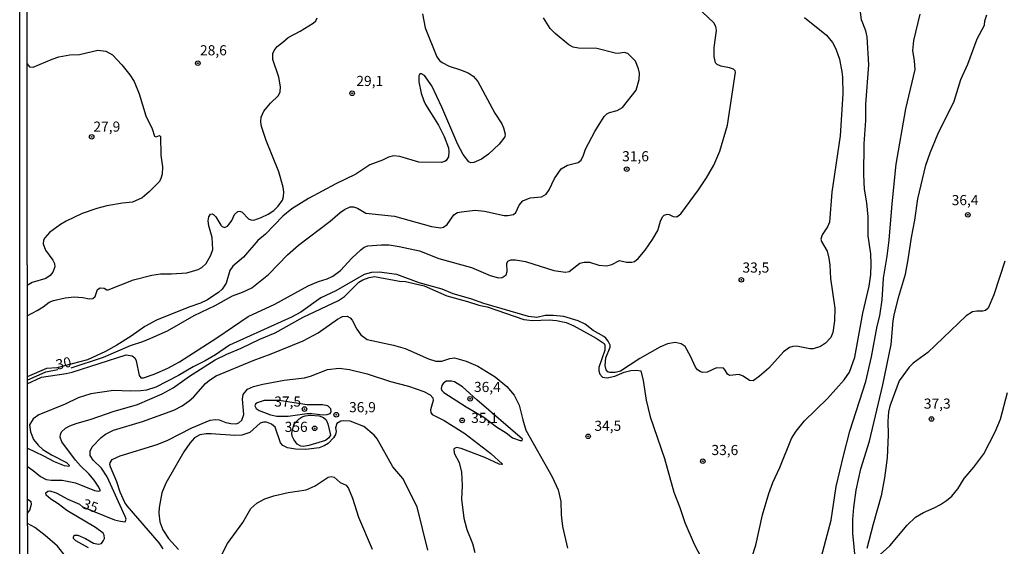
# Model space of a CAD drawing. Units: millimetres. Extents: x 185533 to 187948, y 1671515 to 1674290.
# Drawn here: x 185533 to 185776, y 1673540 to 1673670 of the extents above; entities that cross this region are included whole.
import ezdxf
from ezdxf.enums import TextEntityAlignment as Align

# ---------------------------------------------------------------- set-up
doc = ezdxf.new("R2010")
doc.units = ezdxf.units.MM
for name, color, linetype in [('IMAGEM', 7, 'Continuous'), ('V-CURVA_DE_NIVEL', 4, 'Continuous'), ('V-CURVA_MESTRA', 1, 'Continuous'), ('V-PONTO_DE_APARELHO', 30, 'Continuous'), ('V-TEXTO_DE_ALTIMETRIA', 7, 'Continuous'), ('X-LIMITE_5000', 6, 'Continuous')]:
    doc.layers.add(name, color=color, linetype=linetype)
picture_1 = doc.add_image_def('image1.jpg', size_in_pixel=(4023, 4623))

# ---------------------------------------------------------------- blocks, each defined once
blk = doc.blocks.new('805')
at = {"color": 0, "linetype": 'ByBlock', "lineweight": -2}
for radius in [0.562, 0.0806]:
    blk.add_circle((0, 0), radius, dxfattribs=at)

msp = doc.modelspace()

# ---------------------------------------------------------------- linework, layer by layer
at = {"layer": 'V-CURVA_DE_NIVEL'}
for points in [[(185534.62, 1673579.88), (185538.12, 1673581.56), (185544.25, 1673582.42), (185545.69, 1673582.77), (185559.1, 1673587.1), (185560.54, 1673586.86), (185561.21, 1673586.29), (185561.56, 1673585.62), (185562.3, 1673581.95), (185562.66, 1673581.4), (185563.38, 1673581.43), (185566, 1673582.31), (185569.39, 1673583.81), (185572.2, 1673585.31), (185581.47, 1673591.28), (185589.17, 1673596.51), (185595.8, 1673599.57), (185604, 1673604.11), (185606.59, 1673605.18), (185608.67, 1673605.83), (185610.1, 1673606.53), (185611.96, 1673607.88), (185614.8, 1673610.96), (185617.05, 1673613.03), (185617.83, 1673613.64), (185618.73, 1673613.99), (185622.15, 1673614.25), (185624.01, 1673614.22), (185626.53, 1673613.86), (185631.48, 1673612.72), (185636.32, 1673610.87), (185644.36, 1673608.63), (185648.94, 1673606.68), (185651.05, 1673606.13), (185651.94, 1673606.2), (185652.91, 1673606.79), (185653.15, 1673607.67), (185653.06, 1673609.6), (185653.33, 1673610.18), (185654.05, 1673610.53), (185655.26, 1673610.51), (185657.66, 1673610.13), (185664.68, 1673607.92), (185667.56, 1673607.51), (185668.47, 1673607.62), (185671.13, 1673609.7), (185672.16, 1673610), (185673.53, 1673609.95), (185675.8, 1673609.2), (185677.74, 1673609.09), (185678.99, 1673609.38), (185680.87, 1673610.37), (185682.66, 1673609.93), (185683.97, 1673609.92), (185684.61, 1673610.16), (185685.52, 1673610.85), (185687.24, 1673612.9), (185689.05, 1673615.54), (185690.34, 1673617.78), (185691.01, 1673620.05), (185691.54, 1673621.13), (185691.96, 1673621.56), (185692.66, 1673621.81), (185693.14, 1673621.75), (185694.19, 1673621.21), (185695.05, 1673621.19), (185696.02, 1673621.9), (185700.43, 1673627.8), (185702.4, 1673630.82), (185704.17, 1673633.93), (185705.69, 1673637.35), (185707.62, 1673643.81), (185709.6, 1673656.87), (185709.5, 1673657.22), (185709.04, 1673657.63), (185708.08, 1673657.97), (185705.97, 1673658.33), (185705, 1673658.78), (185704.61, 1673659.23), (185704.33, 1673660.76), (185704.29, 1673662.97), (185704.86, 1673667.15), (185704.71, 1673668.2), (185704.22, 1673669.08), (185701.34, 1673671.81)], [(185713.61, 1673537.05), (185714.6, 1673540.08), (185716.27, 1673547.58), (185717.77, 1673552.85), (185718.75, 1673555.57), (185720.55, 1673559.24), (185723.41, 1673566.43), (185724.56, 1673568.18), (185726.62, 1673570.74), (185732.29, 1673576.29), (185736.41, 1673580.89), (185737.72, 1673582.81), (185739.03, 1673586.48), (185741.02, 1673597.34), (185742.54, 1673604.05), (185743, 1673606.92), (185743.11, 1673609.47), (185743.11, 1673609.47), (185743.02, 1673612.03), (185742.36, 1673616.5), (185742.3, 1673621.13), (185742.01, 1673624.58), (185741.45, 1673627.98), (185741.29, 1673631.57), (185741.31, 1673639.17), (185741.79, 1673644.92), (185741.79, 1673648.98), (185742.46, 1673658.66), (185742.07, 1673665.59), (185741.77, 1673667.12), (185740.65, 1673669.8), (185740.22, 1673673.63)], [(185534.6, 1673596.7), (185537.1, 1673598.03), (185538.57, 1673598.9), (185540.05, 1673600.12), (185541.12, 1673600.51), (185544, 1673601.14), (185546.21, 1673601.36), (185548.32, 1673601.27), (185549.94, 1673600.93), (185550.86, 1673601.02), (185551.41, 1673601.5), (185551.99, 1673603.2), (185552.65, 1673603.61), (185553.59, 1673603.57), (185554.28, 1673603.09), (185554.63, 1673603.09), (185560.89, 1673605.58), (185565.39, 1673606.77), (185567.53, 1673607.05), (185570.22, 1673607.05), (185574.02, 1673607.33), (185576.83, 1673608.11), (185577.72, 1673608.61), (185578.81, 1673609.67), (185579.96, 1673611.71), (185580.45, 1673613.12), (185580.31, 1673616.09), (185579.51, 1673618.9), (185579.33, 1673620.17), (185579.44, 1673621.13), (185579.89, 1673621.78), (185580.42, 1673621.93), (185580.67, 1673621.77), (185581.21, 1673621.13), (185582.41, 1673619.07), (185582.77, 1673618.73), (185583.32, 1673618.51), (185584.08, 1673618.89), (185584.54, 1673619.35), (185585.16, 1673620.24), (185585.82, 1673621.77), (185586.66, 1673622.47), (185587.17, 1673622.53), (185587.75, 1673622.31), (185589.26, 1673620.68), (185589.86, 1673620.39), (185590.56, 1673620.36), (185592.41, 1673620.97), (185594.17, 1673621.83), (185595.51, 1673622.74), (185596.61, 1673623.76), (185597.65, 1673625.31), (185597.94, 1673626.14), (185598, 1673627.36), (185597.84, 1673628.51), (185596.75, 1673632.31), (185593.62, 1673639.97), (185592.51, 1673643.49), (185592.31, 1673644.64), (185592.41, 1673645.79), (185593.08, 1673647.22), (185594.69, 1673649.2), (185596.66, 1673651.16), (185597.06, 1673652.04), (185597.17, 1673653.29), (185596.8, 1673655.69), (185595.25, 1673660.03), (185595.32, 1673661.53), (185595.6, 1673662.23), (185596.35, 1673663.22), (185597.78, 1673664.29), (185599.05, 1673665.49), (185602.06, 1673667.05), (185605.22, 1673669), (185605.89, 1673669.56), (185606.22, 1673670.28)], [(185726.64, 1673670.36), (185732.03, 1673666), (185733.5, 1673664.24), (185734.38, 1673662.68), (185735.26, 1673660.06), (185735.85, 1673656.99), (185736.03, 1673655.63), (185736.09, 1673651.54), (185735.41, 1673641.19), (185733.34, 1673627.25), (185732.77, 1673619.85), (185732.32, 1673618.67), (185730.96, 1673616.69), (185730.67, 1673615.61), (185730.8, 1673615.03), (185732.17, 1673612.64), (185732.65, 1673610.98), (185732.9, 1673609.22), (185733.04, 1673605.9), (185734.06, 1673598.62), (185734.05, 1673595.49), (185733.61, 1673592.62), (185733.11, 1673591.39), (185731.79, 1673589.97), (185730.57, 1673589.15), (185728.78, 1673588.52), (185727.91, 1673588.52), (185724.62, 1673589.18), (185723.76, 1673589.16), (185722.9, 1673588.86), (185721.44, 1673587.83), (185717.82, 1673583.76), (185715.53, 1673581.81), (185713.89, 1673580.68), (185713, 1673580.7), (185711.48, 1673581.8), (185710.45, 1673582.25), (185708.05, 1673581.99), (185707.62, 1673582.31), (185707.04, 1673583.29), (185706.56, 1673583.78), (185704.89, 1673583.83), (185702.53, 1673582.77), (185701.41, 1673582.71), (185700.8, 1673582.92), (185700.17, 1673583.36), (185699.68, 1673584.05), (185698.47, 1673586.77), (185697.14, 1673589.1), (185696.12, 1673589.8), (185694.7, 1673590.09), (185692.79, 1673589.77), (185690.9, 1673589), (185685.95, 1673586.13), (185681.13, 1673583.03), (185679.85, 1673582.69), (185678.54, 1673582.69), (185678.06, 1673582.87), (185677.63, 1673583.33), (185677.37, 1673584.47), (185677.55, 1673586.35), (185678.59, 1673588.97), (185678.59, 1673589.45), (185678.59, 1673589.45), (185678.13, 1673590.41), (185677.52, 1673591.21), (185677.02, 1673591.59), (185674.4, 1673593.1), (185672.42, 1673594.64), (185670.69, 1673595.45), (185667.13, 1673596.52), (185664.62, 1673596.81), (185662.53, 1673596.78), (185660.53, 1673596.28), (185658.45, 1673596.54), (185647.41, 1673599.71), (185644.18, 1673600.88), (185639.8, 1673602.17), (185637.09, 1673603.31), (185631.44, 1673604.87), (185625.88, 1673606.92), (185621.54, 1673607.49), (185619.69, 1673607.38), (185617.86, 1673606.93), (185610.82, 1673602.84), (185607.13, 1673601.11), (185602.18, 1673597.62), (185599.89, 1673596.41), (185584.56, 1673589.45), (185581.09, 1673587.04), (185578.58, 1673585.55), (185575.58, 1673584.1), (185571.98, 1673581.96), (185566.42, 1673579.05), (185564.12, 1673578.35), (185562.68, 1673578.16), (185560.16, 1673578.09), (185555.97, 1673578.27), (185550.35, 1673577.44), (185547.19, 1673576.43), (185544.03, 1673574.9), (185537.53, 1673572.24), (185536.09, 1673571.26), (185535.18, 1673569.75), (185535.42, 1673568.05), (185536.2, 1673566.14), (185537.31, 1673564.73), (185538.45, 1673563.71), (185540.59, 1673562.35), (185544.32, 1673560.47), (185545.02, 1673559.83), (185544.87, 1673559.51), (185543.84, 1673559.65), (185541.35, 1673560.64), (185538.73, 1673562.08), (185534.64, 1673564.02)], [(185545.48, 1673583.9), (185553.45, 1673586.46), (185560.1, 1673589.4), (185563.15, 1673590.38), (185565.14, 1673591.21), (185569.24, 1673593.03), (185575.82, 1673596.81), (185581.08, 1673599.27), (185585.35, 1673601.68), (185587.76, 1673602.54), (185590.06, 1673603.59), (185594.23, 1673606.9), (185598.94, 1673611.74), (185601.65, 1673614.14), (185609.47, 1673620.12), (185611.9, 1673622.21), (185613.01, 1673622.98), (185614.38, 1673623.59), (185615.18, 1673623.63), (185616.2, 1673623.33), (185618.25, 1673622.04), (185625.31, 1673621.35), (185634.47, 1673618.78), (185636.77, 1673618.45), (185637.47, 1673618.61), (185638.37, 1673619.28), (185640.01, 1673621.61), (185640.93, 1673622.2), (185641.88, 1673622.42), (185645.23, 1673622.79), (185647.56, 1673622.52), (185652.42, 1673621.51), (185653.31, 1673621.45), (185654.7, 1673621.7), (185655.34, 1673622.22), (185656.1, 1673624.01), (185657.06, 1673625.12), (185658.84, 1673625.82), (185661.68, 1673626.08), (185662.81, 1673626.75), (185663.5, 1673627.84), (185664.84, 1673630.65), (185666.5, 1673633.04), (185668.04, 1673633.95), (185670.69, 1673634.59), (185671.42, 1673635.15), (185672.03, 1673636.36), (185672.49, 1673637.84), (185674.81, 1673642.27), (185677.15, 1673645.94), (185677.81, 1673646.6), (185678.44, 1673646.95), (185680.3, 1673647.39), (185681.62, 1673648.14), (185685.06, 1673652.43), (185685.76, 1673655.05), (185685.82, 1673656.64), (185685.64, 1673657.74), (185684.9, 1673659.58), (185682.95, 1673661.53), (185682.09, 1673661.72), (185680.59, 1673661.54), (185679.82, 1673661.62), (185675.32, 1673662.77), (185670.81, 1673662.82), (185669.5, 1673663.09), (185668.43, 1673663.64), (185665.03, 1673666.41), (185663.8, 1673667.69), (185662.13, 1673670.34)], [(185739.17, 1673536.25), (185738.55, 1673542.99), (185738.53, 1673546.4), (185738.75, 1673549.37), (185739.35, 1673553.65), (185740.54, 1673558.95), (185742.67, 1673565.76), (185745.96, 1673579.62), (185748.05, 1673589.66), (185748.54, 1673595.49), (185748.78, 1673596.83), (185749.82, 1673601.27), (185751.56, 1673606.96), (185752.25, 1673610.59), (185753.01, 1673616.09), (185753.84, 1673620.36), (185754.56, 1673625.57), (185756.59, 1673633.91), (185757.64, 1673636.97), (185759.53, 1673641.57), (185763.58, 1673649.75), (185765.21, 1673655.08), (185766.91, 1673658.88), (185769.25, 1673665.14), (185771.06, 1673668.52), (185771.15, 1673669.58), (185771.66, 1673671.01)], [(185534.52, 1673659.02), (185535.18, 1673658.17), (185536.08, 1673658.11), (185540.77, 1673660.14), (185542.47, 1673660.7), (185545.15, 1673661.18), (185547.57, 1673661.27), (185552.05, 1673662.31), (185554.03, 1673662.04), (185555.69, 1673661.18), (185557.99, 1673658.72), (185559.93, 1673656.24), (185561.02, 1673654.58), (185562.3, 1673651.57), (185563.92, 1673646.1), (185565.47, 1673642.88), (185566.06, 1673641.12), (185566.45, 1673640.93), (185567.28, 1673641.23), (185567.52, 1673641.03), (185567.64, 1673636.36), (185568.04, 1673633.52), (185567.95, 1673631.7), (185567.66, 1673630.62), (185567.28, 1673629.91), (185564.76, 1673627.32), (185563.03, 1673625.82), (185560.64, 1673624.8), (185558.15, 1673624.55), (185554.25, 1673623.88), (185551.85, 1673623.24), (185548.18, 1673621.99), (185544.25, 1673620.08), (185542.82, 1673619.24), (185540.15, 1673617.3), (185538.95, 1673615.99), (185538.66, 1673615.38), (185538.57, 1673614.52), (185539.14, 1673612.89), (185540.93, 1673610.48), (185541.36, 1673609.63), (185541.41, 1673608.77), (185540.98, 1673607.46), (185540.32, 1673606.64), (185539.18, 1673605.91), (185535.85, 1673604.91), (185534.59, 1673604.17)], [(185776.08, 1673610.24), (185773.39, 1673601.91), (185771.95, 1673598.62), (185771.28, 1673598.04), (185770.61, 1673597.82), (185769.17, 1673597.88), (185768.09, 1673597.66), (185766.56, 1673596.68), (185757.07, 1673587.63), (185753.46, 1673584.98), (185752.44, 1673584.02), (185749.98, 1673580.64), (185747.69, 1673574.38), (185747.37, 1673572.97), (185747.17, 1673570.71), (185747.3, 1673567.32), (185747.04, 1673561.62), (185746.4, 1673556.69), (185745.57, 1673552.21), (185743.56, 1673545.28), (185742, 1673539.22)], [(185534.65, 1673559.45), (185536.05, 1673558.54), (185537.88, 1673557), (185539.34, 1673556.3), (185540.52, 1673556.12), (185543.23, 1673556.08), (185546.56, 1673555.44), (185551.25, 1673553.52), (185552.21, 1673553.36), (185552.6, 1673553.46), (185552.68, 1673553.66), (185552.32, 1673554.42), (185551.13, 1673556.11), (185549.87, 1673557.68), (185547.81, 1673559.62), (185546.53, 1673561.09), (185543.13, 1673565.56), (185542.78, 1673566.75), (185542.83, 1673567.38), (185543.1, 1673568.05), (185544.07, 1673568.93), (185545.15, 1673569.52), (185546.74, 1673570.1), (185550.39, 1673571.18), (185555.81, 1673573.07), (185561.82, 1673574.77), (185567.95, 1673577.47), (185570.63, 1673578.96), (185574.72, 1673581.83), (185581.08, 1673585.81), (185583.89, 1673587.26), (185587.49, 1673588.68), (185592.06, 1673590.92), (185595.87, 1673592.48), (185602.79, 1673596.39), (185611.54, 1673600.5), (185612.95, 1673601.5), (185616.5, 1673605), (185617.55, 1673605.61), (185619.12, 1673606.19), (185620.42, 1673606.44), (185626.55, 1673605.29), (185628.05, 1673605.18), (185632.66, 1673604.08), (185638.3, 1673601.66), (185643.36, 1673600.28), (185646.19, 1673599.3), (185648.24, 1673598.9), (185657.27, 1673595.79), (185659.41, 1673595.53), (185663.56, 1673595.69), (185665.38, 1673595.58), (185667.7, 1673595.07), (185669.59, 1673594.2), (185675.16, 1673591.19), (185677.12, 1673589.86), (185677.28, 1673589.42), (185677.28, 1673588.24), (185675.79, 1673583.96), (185675.79, 1673583.1), (185676.02, 1673582.27), (185676.69, 1673581.59), (185677.9, 1673581.42), (185679.79, 1673581.83), (185682.09, 1673582.76), (185683.68, 1673583.16), (185685.12, 1673583.27), (185686.14, 1673583.08), (185686.78, 1673580.76), (185687.46, 1673575.91), (185688.5, 1673571.73), (185691.99, 1673561.48), (185694.36, 1673553.15), (185695.85, 1673549.37), (185697.06, 1673545.64), (185699.39, 1673540.27), (185702.12, 1673534.98)], [(185534.62, 1673580.82), (185539.24, 1673582.87), (185542.22, 1673583.42)], [(185568.22, 1673539.16), (185567.18, 1673540.62), (185559.31, 1673549.79), (185558.77, 1673550.62), (185557.55, 1673553.17), (185556.74, 1673555.73), (185555.17, 1673559.4), (185555.01, 1673559.97), (185555.08, 1673560.42), (185555.6, 1673561.2), (185557.6, 1673562.09), (185566.74, 1673564.9), (185569.35, 1673566.01), (185575.27, 1673569.02), (185579.83, 1673570.96), (185581.01, 1673571.1), (185582.06, 1673571.03), (185583.66, 1673570.36), (185584.88, 1673570.1), (185586.25, 1673570.06), (185586.86, 1673570.26), (185587.62, 1673570.93), (185588.1, 1673572.33), (185587.76, 1673576.1), (185587.95, 1673577.26), (185589.06, 1673578.56), (185590.51, 1673579.24), (185592.8, 1673579.84), (185598.1, 1673580.83), (185603.11, 1673581.35), (185604.61, 1673581.77), (185608.8, 1673583.43), (185611.67, 1673583.75), (185614.25, 1673583.45), (185618.57, 1673582.37), (185624.38, 1673580.52), (185628.79, 1673579.33), (185632.62, 1673578.02), (185634.15, 1673577.23), (185634.79, 1673576.42), (185634.87, 1673575.81), (185634.26, 1673573.45), (185634.32, 1673572.84), (185634.61, 1673572.31), (185637.63, 1673570.83), (185642.71, 1673567.61), (185649.14, 1673562.72), (185651.99, 1673560.05), (185651.81, 1673559.95), (185651.21, 1673560.05), (185647.64, 1673561.73), (185641.78, 1673563.95), (185640.68, 1673564.17), (185639.99, 1673563.84), (185640.09, 1673562.82), (185641.31, 1673560.45), (185641.86, 1673558.05), (185642.05, 1673554.83), (185641.92, 1673551.38), (185642.47, 1673546.72), (185643.17, 1673543.91), (185644.61, 1673540.49), (185645.21, 1673538.23)], [(185647.44, 1673571.69), (185650.5, 1673569.28), (185652.93, 1673567.8), (185654.49, 1673566.55), (185656.41, 1673565.94), (185656.86, 1673565.94), (185656.97, 1673566.27), (185645.69, 1673575.92), (185642.14, 1673579.18), (185640.13, 1673580.4), (185639.42, 1673580.6), (185638.08, 1673580.54), (185637.36, 1673580), (185637.02, 1673579.46), (185636.86, 1673578.75), (185637.04, 1673578.27), (185637.52, 1673577.77), (185643.06, 1673574.22), (185647.44, 1673571.69)], [(185744.45, 1673537.01), (185747.65, 1673539.92), (185751.93, 1673544.97), (185754.01, 1673546.94), (185755.97, 1673548.13), (185758.64, 1673549.27), (185760.17, 1673550.1), (185761.67, 1673551.06), (185763.02, 1673552.19), (185764.51, 1673553.98), (185766.03, 1673556.49), (185766.03, 1673556.49), (185768.44, 1673559.32), (185770.9, 1673562.59), (185773.71, 1673568.05), (185774.99, 1673571.15), (185776.71, 1673577.79)], [(185602.66, 1673574.86), (185596.82, 1673575.76), (185593.15, 1673575.75), (185591.39, 1673575.19), (185591.01, 1673574.87), (185590.88, 1673574.51), (185591.18, 1673573.81), (185591.88, 1673573.35), (185594.74, 1673572.24), (185596.28, 1673571.95), (185599.05, 1673571.88), (185603.65, 1673572.59), (185604.94, 1673572.59), (185607.74, 1673572.27), (185608.7, 1673572.31), (185609.45, 1673572.59), (185609.72, 1673573), (185609.61, 1673573.74), (185608.87, 1673574.47), (185607.58, 1673574.73), (185603.65, 1673574.71), (185602.66, 1673574.86)], [(185600.09, 1673567), (185599.96, 1673567.74), (185600.44, 1673569.81), (185600.78, 1673570.26), (185601.77, 1673571.25), (185602.54, 1673571.74), (185603.27, 1673572.01), (185604.52, 1673572.14), (185606.75, 1673572), (185607.77, 1673571.57), (185608.43, 1673570.99), (185608.86, 1673570), (185609.53, 1673567.26), (185609.14, 1673566.53), (185608.32, 1673565.94), (185604.16, 1673564.7), (185602.82, 1673564.44), (185602.18, 1673564.49), (185601.33, 1673565.02), (185600.46, 1673566.17), (185600.09, 1673567)], [(185633.61, 1673538.83), (185630.91, 1673549.5), (185627.38, 1673556.53), (185624.92, 1673559.4), (185621.09, 1673566.3), (185620.35, 1673567.19), (185617.75, 1673569.41), (185614.38, 1673570.69), (185612.73, 1673570.78), (185612.05, 1673570.66), (185611.11, 1673570.07), (185610.75, 1673569), (185610.92, 1673568.13), (185610.76, 1673567.38), (185610.29, 1673566.55), (185608.98, 1673565.19), (185607.98, 1673564.57), (185606.75, 1673564.12), (185603.43, 1673563.65), (185600.88, 1673563.77), (185598.9, 1673564.14), (185597.75, 1673564.67), (185597.21, 1673565.37), (185595.83, 1673569.17), (185594.97, 1673569.98), (185593.69, 1673570.42), (185592.96, 1673570.42), (185592.12, 1673570.16), (185589.6, 1673567.86), (185587.65, 1673567.22), (185585.87, 1673567.13), (185580.09, 1673567.57), (185578.84, 1673567.54), (185577.29, 1673567.27), (185575.97, 1673566.54), (185574.81, 1673565.24), (185573.34, 1673563.1), (185568.89, 1673555.34), (185567.9, 1673553.01), (185567.2, 1673549.4), (185567.15, 1673547.97), (185567.34, 1673545.8), (185568.12, 1673543.82), (185569.5, 1673541.68), (185572, 1673538.97)], [(185582.67, 1673537.78), (185584.11, 1673540.43), (185587.88, 1673545.64), (185589.86, 1673549.12), (185591.37, 1673550.42), (185593.29, 1673551.48), (185595.57, 1673552.24), (185599.09, 1673553.03), (185603.56, 1673553.71), (185605.76, 1673554.7), (185608.92, 1673556.84), (185609.66, 1673557.03), (185610.46, 1673556.88), (185611.9, 1673555.53), (185613.43, 1673554.9), (185614.01, 1673554.05), (185614.96, 1673551.7), (185616.47, 1673546.98), (185619.84, 1673539.06)], [(185534.66, 1673547.99), (185535.01, 1673548.39), (185535.25, 1673548.7), (185535.67, 1673550.17), (185535.58, 1673550.79), (185534.66, 1673551.32)], [(185544.32, 1673537.05), (185542.1, 1673539.79), (185539.08, 1673542.45), (185536.53, 1673544.39), (185534.66, 1673545.43)]]:
    msp.add_lwpolyline(points, dxfattribs=at)
at = {"layer": 'V-CURVA_MESTRA'}
for points in [[(185632.23, 1673671.33), (185632.95, 1673667.88), (185635.78, 1673660.7), (185636.46, 1673659.74), (185637.07, 1673659.24), (185638.85, 1673658.33), (185641.66, 1673657.46), (185643.54, 1673656.7), (185644.77, 1673655.87), (185645.93, 1673654.6), (185650.13, 1673646.74), (185651.83, 1673644.12), (185652.27, 1673643.13), (185652.64, 1673641.57), (185652.56, 1673640.93), (185651.22, 1673639.07), (185648.57, 1673636.64), (185646.8, 1673635.36), (185646.8, 1673635.36), (185644.95, 1673634.54), (185644.18, 1673634.49), (185643.68, 1673634.76), (185642.26, 1673636.52), (185640.94, 1673639.01), (185637.01, 1673648.28), (185634.55, 1673653.55), (185632.74, 1673656.03), (185632, 1673656.51), (185631.63, 1673656.45), (185631.32, 1673655.97), (185631.34, 1673654.5), (185631.93, 1673651.69), (185632.57, 1673649.81), (185632.98, 1673648.88), (185636.21, 1673643.81), (185637.62, 1673640.99), (185638.65, 1673638.18), (185638.75, 1673637.23), (185638.64, 1673636.01), (185638.09, 1673635.08), (185637.77, 1673634.81), (185636.9, 1673634.56), (185631.31, 1673634.7), (185626.62, 1673636.04), (185625.08, 1673636.2), (185623.84, 1673635.9), (185622.34, 1673635.15), (185619.27, 1673634.02), (185615.79, 1673631.7), (185610.84, 1673629.34), (185604.08, 1673625.68), (185600.01, 1673623.14), (185597.77, 1673621.3), (185593.45, 1673616.85), (185591.56, 1673615.28), (185588.07, 1673611.21), (185585.38, 1673609.01), (185584.63, 1673607.88), (185583.76, 1673604.81), (185582.75, 1673603.3), (185581.87, 1673602.48), (185579, 1673600.59), (185577.4, 1673599.83), (185574.53, 1673598.84), (185566.54, 1673595.66), (185563.7, 1673594.08), (185560.32, 1673591.68), (185556.74, 1673589.45), (185553.96, 1673587.92), (185549.49, 1673585.87), (185541.93, 1673583.87), (185539.4, 1673583.73), (185534.62, 1673581.6)], [(185730.16, 1673534.75), (185733.2, 1673546.27), (185734.46, 1673554.55), (185736.21, 1673562.11), (185737.84, 1673568.25), (185741.76, 1673580.48), (185743.13, 1673586.61), (185744.57, 1673594.15), (185745.21, 1673596.67), (185745.75, 1673600.63), (185746.11, 1673606.03), (185747.04, 1673611.45), (185747.54, 1673615.41), (185748.22, 1673624.39), (185749.26, 1673634.13), (185751.61, 1673647.8), (185753.97, 1673657.51), (185753.8, 1673659.68), (185753.33, 1673662.2), (185753.6, 1673664.72), (185755.18, 1673671.21)], [(185549.76, 1673539.39), (185546.65, 1673541.16), (185546.65, 1673541.16), (185546.09, 1673541.7), (185546.04, 1673542.06), (185546.23, 1673542.49), (185547.1, 1673542.49), (185548.98, 1673541.71), (185550.99, 1673540.56), (185552.21, 1673540.28), (185552.97, 1673540.46), (185553.5, 1673541.19), (185553.69, 1673541.69), (185553.64, 1673542.51), (185553.34, 1673543), (185551.48, 1673544.44), (185544.43, 1673548.6), (185542.27, 1673550.25), (185540.45, 1673551.41), (185539.32, 1673552.43), (185539.2, 1673552.95), (185539.68, 1673553.43), (185540.23, 1673553.47), (185541.79, 1673553), (185544.65, 1673551.46), (185547.51, 1673550.18), (185548.26, 1673549.51), (185556.17, 1673546.35), (185557.63, 1673545.97), (185558.81, 1673545.86), (185559.09, 1673546.47), (185558.83, 1673547.17), (185554.34, 1673556.91), (185552.98, 1673559.05), (185550.92, 1673561.09), (185550.16, 1673562.24), (185550.18, 1673563.3), (185550.69, 1673564.38), (185552.86, 1673566.67), (185553.93, 1673567.5), (185555.91, 1673568.44), (185563.1, 1673570.57), (185570.86, 1673573.37), (185572.93, 1673574.44), (185574.66, 1673575.68), (185575.68, 1673576.62), (185578.63, 1673580), (185579.61, 1673580.83), (185581.33, 1673581.91), (185590.4, 1673585.67), (185594.89, 1673587.29), (185602.79, 1673590.49), (185606.5, 1673592.48), (185611.28, 1673595.92), (185612.53, 1673596.52), (185613.65, 1673596.59), (185614.38, 1673596.19), (185614.88, 1673595.64), (185616.07, 1673593.41), (185617.06, 1673591.99), (185618.6, 1673590.87), (185625.11, 1673589.47), (185627.99, 1673588.6), (185633.77, 1673586.11), (185635.56, 1673585.52), (185636.99, 1673585.47), (185639.04, 1673586.16), (185640.12, 1673586.35), (185643.03, 1673585.54), (185645.9, 1673584.23), (185650.22, 1673581.61), (185653.07, 1673579.26), (185654.91, 1673577.12), (185656.15, 1673574.6), (185657, 1673570.99), (185657.8, 1673568.47), (185664.3, 1673556.94), (185665.78, 1673553.72), (185666.4, 1673550.84), (185666.47, 1673547.58), (185666.8, 1673544.71), (185668.08, 1673539.31)]]:
    msp.add_lwpolyline(points, dxfattribs=at)
at = {"layer": 'X-LIMITE_5000'}
msp.add_lwpolyline([(187944.74, 1674288.95), (187947.77, 1671517.55), (185537.32, 1671514.65), (185533.8, 1674286.05)], close=True, dxfattribs=at)

# ---------------------------------------------------------------- block references
at = {"layer": 'V-PONTO_DE_APARELHO', "xscale": 0.999998301267624, "yscale": 0.999998301267624, "zscale": 0.999998301267624}
for p in [(185576.76, 1673659.1), (185614.88, 1673651.68), (185550.55, 1673640.9), (185682.7, 1673632.92), (185711.01, 1673605.61), (185644.02, 1673576.19), (185603.1, 1673573.67), (185610.95, 1673572.27), (185642.06, 1673570.87), (185605.62, 1673568.91), (185673.17, 1673566.95), (185701.48, 1673560.79)]:
    msp.add_blockref('805', p, dxfattribs=at)
at = {"layer": 'V-PONTO_DE_APARELHO', "xscale": 0.999998014907619, "yscale": 0.9999980149076191, "zscale": 0.9999980149076191, "rotation": 32}
for p in [(185766.94, 1673621.66), (185757.97, 1673571.23)]:
    msp.add_blockref('805', p, dxfattribs=at)

# ---------------------------------------------------------------- texts
at = {"layer": 'V-TEXTO_DE_ALTIMETRIA'}
for s, p in [('28,6', (185577.3, 1673660.26)), ('29,1', (185615.91, 1673652.69)), ('27,9', (185550.97, 1673641.41)), ('31,6', (185681.56, 1673634.09)), ('36,4', (185762.96, 1673623.26)), ('33,5', (185711.28, 1673606.6)), ('36,4', (185644.97, 1673577.11)), ('37,5', (185595.63, 1673573.5)), ('36,9', (185614.11, 1673572.11)), ('37,3', (185756.08, 1673572.99)), ('35,1', (185644.27, 1673569.47)), ('356', (185598.21, 1673567.25)), ('34,5', (185674.71, 1673567.52)), ('33,6', (185703.62, 1673561.53))]:
    msp.add_text(s, height=2.5, dxfattribs=at).set_placement(p, align=Align.BOTTOM_LEFT)
for s, rotation, p in [('30', 13, (185542.21, 1673582.61)), ('35', 340, (185547.75, 1673548.54))]:
    msp.add_text(s, height=2.5, rotation=rotation, dxfattribs=at).set_placement(p, align=Align.BOTTOM_LEFT)

# ---------------------------------------------------------------- referenced raster images: frames only (the image files are external)
at = {"layer": 'IMAGEM'}
image = msp.add_image(picture_1, insert=(185532.76, 1671514.65), size_in_units=(2414.78, 2774.93), dxfattribs=at)
image.dxf.flags = 7

doc.saveas('drawing.dxf')
